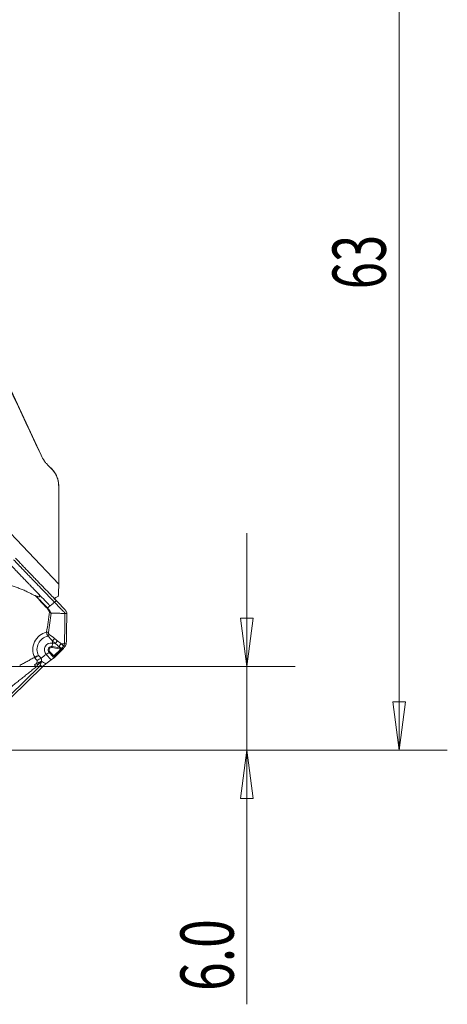
# Model space of a CAD drawing. Units: millimetres. Extents: x -92 to 112, y -80 to 28.
# Drawn here: x 84 to 112, y -80 to -15 of the extents above; entities that cross this region are included whole.
import ezdxf

# ---------------------------------------------------------------- set-up
doc = ezdxf.new("R2010")
doc.units = ezdxf.units.MM
doc.layers.get('0').update_dxf_attribs({"linetype": 'CONTINUOUS'})
for name, color, linetype in [('1', 4, 'CONTINUOUS'), ('2', 7, 'CONTINUOUS'), ('SK2', 7, 'CONTINUOUS')]:
    doc.layers.add(name, color=color, linetype=linetype)
doc.styles.add('iso_b_vert', font='simplex.shx')
doc.dimstyles.get("Standard").update_dxf_attribs({"dimtxt": 0.18, "dimasz": 0.18, "dimexe": 0.18, "dimexo": 0.0625, "dimgap": 0.09, "dimtad": 1, "dimzin": 0, "dimdsep": 52, "dimtxsty": 'Standard', "dimcen": 0.09, "dimadec": 0, "dimazin": 0, "dimtfac": 1, "dimtdec": 4, "dimtofl": 0, "dimtmove": 0, "dimatfit": 3, "dimfxl": 1, "dimtolj": 1, "dimtzin": 0, "dimarcsym": 0})

# ---------------------------------------------------------------- blocks, each defined once
blk = doc.blocks.new('DimnDraft3D2')
at = {"layer": '2', "lineweight": 13}
for p, q in [((47.5875, 0), (112.057192, 0)), ((108.882192, 0), (108.464195, -3.175002)), ((108.882192, -63), (108.882192, 0)), ((108.882192, 0), (109.300188, -3.174998)), ((109.300188, -3.174998), (108.464195, -3.175002)), ((108.464195, -59.825002), (109.300188, -59.824998)), ((108.882192, -63), (108.464195, -59.825002)), ((108.882192, -63), (109.300188, -59.824998)), ((81.5875, -63), (112.057192, -63))]:
    blk.add_line(p, q, dxfattribs=at)
at = {"layer": '2', "lineweight": 18, "insert": (108.007028, -32.715508), "char_height": 3.50012, "attachment_point": 7, "rotation": 90, "line_spacing_factor": 1.084337, "style": 'iso_b_vert'}
blk.add_mtext('\\W0.6740;63', dxfattribs=at)
blk = doc.blocks.new('_CLOSED')
at = {"lineweight": -2}
for p, q in [((-1, 0.166667), (0, 0)), ((-1, 0.166667), (-1, -0.166667)), ((0, 0), (-1, -0.166667)), ((0, 0), (-1, 0))]:
    blk.add_line(p, q, dxfattribs=at)
blk = doc.blocks.new('DimnDraft3D3')
at = {"layer": 'SK2', "lineweight": 13}
for p, q in [((98.882192, -79.711624), (98.882192, -48.7497)), ((98.464195, -54.325002), (99.300188, -54.324998)), ((98.882192, -57.5), (98.464195, -54.325002)), ((98.882192, -57.5), (99.300188, -54.324998)), ((81.5875, -57.5), (102.057192, -57.5)), ((81.5875, -63), (102.057192, -63)), ((98.882192, -63), (98.464195, -66.175002)), ((98.882192, -63), (99.300188, -66.174998)), ((99.300188, -66.174998), (98.464195, -66.175002))]:
    blk.add_line(p, q, dxfattribs=at)
at = {"layer": 'SK2', "lineweight": 18, "insert": (98.007028, -78.836594), "char_height": 3.50012, "attachment_point": 7, "rotation": 90, "line_spacing_factor": 1.084337, "style": 'iso_b_vert'}
blk.add_mtext('\\W0.7121;6.0', dxfattribs=at)

msp = doc.modelspace()

# ---------------------------------------------------------------- linework, layer by layer
at = {"layer": '1', "lineweight": 18}
for p, q in [((85.352, -43.628), (81.393, -35.137)), ((85.352, -43.628), (85.345, -43.628)), ((85.85, -44.339), (85.845, -44.339)), ((86.062, -44.551), (85.85, -44.339)), ((86.062, -44.551), (86.058, -44.551)), ((86.502, -52.095), (80.624, -45.914)), ((86.502, -45.612), (86.499, -45.612)), ((86.502, -51.574), (86.502, -45.612)), ((86.632, -56.365), (86.072, -56.261)), ((86.08, -56.196), (86.085, -55.969)), ((86.08, -56.196), (86.585, -56.29)), ((86.085, -55.969), (86.27, -56.004)), ((85.869, -56.586), (85.682, -56.716)), ((86.015, -57.066), (85.682, -56.716)), ((86.126, -56.856), (85.869, -56.586)), ((85.92, -56.543), (86.177, -56.814)), ((86.126, -56.856), (86.17, -56.958)), ((86.632, -56.365), (86.177, -56.814)), ((86.193, -56.832), (86.649, -56.383)), ((86.227, -56.91), (86.193, -56.832)), ((86.771, -56.376), (86.227, -56.91)), ((86.649, -56.383), (86.771, -56.376)), ((83.297, -59.411), (85.228, -57.511)), ((85.442, -57.522), (83.407, -59.525)), ((86.17, -56.958), (86.015, -57.066))]:
    msp.add_line(p, q, dxfattribs=at)
msp.add_arc((85.002, -45.612), 1.5, 359.99998, 44.99998, dxfattribs=at)
at = {"layer": '1', "lineweight": 18, "extrusion": (0, 0, -1)}
for centre, major_axis, ratio, start_param, end_param in [((0.002, -222.683), (-18.176, -822.996), 0.102757, -1.789914, -1.781855), ((86.2, -56.905), (-0.0778, -0.0715), 0.212626, -1.729327, -0.991515), ((86.769, -56.345), (-0.102, -0.105), 0.153821, -1.929602, -1.426977), ((87.398, -60.435), (2.751, -2.696), 0.413085, -2.887678, -2.774915), ((96.283, -69.785), (12.652, -13.127), 0.087284, -2.706448, -2.683475), ((96.372, -69.81), (12.776, -13.191), 0.11924, -2.717652, -2.677143)]:
    msp.add_ellipse(centre, major_axis=major_axis, ratio=ratio, start_param=start_param, end_param=end_param, dxfattribs=at)
at = {"layer": '1', "lineweight": 18}
for centre, major_axis, ratio, start_param, end_param in [((85.919, -53.933), (0.0884, 0.0467), 0.190716, 1.245299, 1.705222), ((85.926, -56.368), (0.518, 1.026), 0.972789, 0.677411, 2.514832), ((85.938, -56.375), (-0.399, -0.788), 0.972789, -2.488375, -0.627573), ((85.766, -55.284), (-0.297, 0.045), 0.073773, -1.770663, -1.348743), ((85.822, -55.412), (-0.19, -0.232), 0.136201, 1.232288, 1.734058), ((85.998, -56.405), (-0.201, -0.397), 0.972789, -2.864594, -0.333866), ((86.035, -56.423), (-0.105, -0.208), 0.972789, -2.864594, -0.333866), ((86.039, -56.426), (0.076, 0.15), 0.972789, 0.276999, 2.807726), ((86.052, -56.251), (-0.0183, -0.0983), 0.22286, 1.505755, 2.203887), ((86.71, -54.764), (-0.401, -2.159), 0.22286, -1.009991, -0.937706), ((86.174, -55.69), (-0.197, -0.226), 0.13015, 0.983807, 1.738049), ((86.356, -55.839), (-0.184, -0.237), 0.139464, 0.916841, 1.729771), ((85.026, -57.879), (1.591, 1.513), 0.218898, 0.950556, 1.170772), ((85.899, -56.533), (0.0725, 0.0689), 0.218898, -2.191037, -1.492905), ((86.156, -56.803), (0.0725, 0.0689), 0.218898, -2.191037, -1.492905), ((86.156, -56.803), (-0.0918, -0.0397), 0.420259, 1.065493, 1.803305), ((86.156, -56.803), (-0.0701, 0.0713), 0.075925, -2.053931, -1.792131), ((86.612, -56.355), (0.0183, 0.0983), 0.22286, -1.635838, -1.170824), ((86.612, -56.355), (-0.0701, 0.0713), 0.075925, -2.053931, -1.792131), ((86.612, -56.355), (-0.006, 0.0998), 0.37405, -1.881556, -1.238658), ((85.255, -57.217), (0.516, 0.306), 0.300629, 1.229447, 1.725995), ((85.359, -58.229), (-1.591, -1.513), 0.218898, -2.191037, -1.958296)]:
    msp.add_ellipse(centre, major_axis=major_axis, ratio=ratio, start_param=start_param, end_param=end_param, dxfattribs=at)
for points, degree in [([(85.345, -43.628), (84.016, -40.795), (82.683, -37.964), (81.343, -35.137)], 3), ([(86.058, -44.551), (85.987, -44.481), (85.916, -44.41), (85.845, -44.339)], 3), ([(84.985, -52.866), (85.231, -53.143), (85.482, -53.416), (85.734, -53.687)], 3), ([(86.175, -53.089), (86.268, -53.011), (86.366, -52.95), (86.468, -52.905)], 3), ([(85.734, -53.688), (85.745, -53.677), (85.756, -53.667), (85.767, -53.658)], 3), ([(86.345, -53.178), (86.306, -53.215), (86.267, -53.251), (86.228, -53.288)], 3), ([(85.898, -53.923), (85.837, -54.367), (85.772, -54.81), (85.704, -55.253)], 3), ([(85.828, -55.272), (85.893, -54.85), (85.955, -54.428), (86.014, -54.005)], 3), ([(86.914, -54.022), (86.014, -54.005)], 1), ([(86.881, -56.019), (86.898, -55.353), (86.909, -54.687), (86.914, -54.022)], 3), ([(86.914, -54.022), (86.953, -54.021), (86.993, -54.021), (87.032, -54.021)], 3), ([(87.032, -54.021), (87.027, -54.688), (87.016, -55.355), (87, -56.021)], 3), ([(87.01, -53.923), (87.025, -53.954), (87.032, -53.987), (87.032, -54.021)], 3), ([(85.789, -55.513), (85.891, -55.62), (85.998, -55.722), (86.09, -55.837)], 3), ([(86.236, -55.678), (86.123, -55.579), (86, -55.494), (85.884, -55.399)], 3), ([(86.09, -55.837), (86.148, -55.894), (86.209, -55.95), (86.27, -56.004)], 3), ([(86.418, -55.827), (86.356, -55.779), (86.295, -55.729), (86.236, -55.678)], 3), ([(86.27, -56.004), (86.35, -56.065), (86.43, -56.127), (86.509, -56.188)], 3), ([(86.509, -56.188), (86.56, -56.228), (86.611, -56.268), (86.661, -56.309)], 3), ([(86.585, -56.29), (86.604, -56.298), (86.623, -56.307), (86.639, -56.32)], 3), ([(86.656, -56.011), (86.881, -56.019)], 1), ([(86.656, -56.011), (86.656, -56.011), (86.656, -56.011), (86.656, -56.011)], 3), ([(86.823, -56.167), (86.773, -56.11), (86.715, -56.06), (86.656, -56.011)], 3), ([(86.827, -56.163), (86.826, -56.164), (86.824, -56.166), (86.823, -56.168)], 3), ([(86.933, -56.18), (86.898, -56.172), (86.863, -56.166), (86.827, -56.163)], 3), ([(86.881, -56.019), (87, -56.021)], 1), ([(86.973, -56.118), (86.961, -56.14), (86.947, -56.16), (86.933, -56.18)], 3), ([(87, -56.021), (86.999, -56.055), (86.99, -56.088), (86.973, -56.118)], 3), ([(83.936, -57.444), (84.921, -56.903)], 1), ([(84.921, -56.903), (85.001, -56.86), (85.085, -56.819), (85.166, -56.785)], 3), ([(84.921, -56.903), (84.926, -56.914), (84.932, -56.926), (84.938, -56.937)], 3), ([(84.938, -56.937), (85.014, -56.883), (85.091, -56.831), (85.166, -56.785)], 3), ([(86.639, -56.32), (86.641, -56.32), (86.643, -56.32), (86.645, -56.32)], 3), ([(86.661, -56.309), (86.655, -56.309), (86.65, -56.31), (86.645, -56.31)], 3), ([(86.645, -56.32), (86.645, -56.317), (86.645, -56.313), (86.645, -56.31)], 3), ([(86.645, -56.32), (86.703, -56.318), (86.762, -56.32), (86.82, -56.323)], 3), ([(86.82, -56.323), (86.82, -56.323), (86.82, -56.323), (86.821, -56.323)], 3), ([(85.014, -57.54), (83.017, -59.136)], 1), ([(85.041, -57.309), (84.998, -57.341), (84.953, -57.372), (84.913, -57.407)], 3), ([(85.014, -57.54), (85.053, -57.492), (85.096, -57.444), (85.139, -57.394)], 3), ([(85.37, -57.166), (85.379, -57.099), (85.371, -57.031), (85.341, -56.969)], 3)]:
    msp.add_open_spline(points, degree=degree, dxfattribs=at)
for points, knots in [([(85.845, -44.339), (85.794, -44.288), (85.744, -44.234), (85.65, -44.122), (85.606, -44.065), (85.481, -43.887), (85.408, -43.761), (85.345, -43.628)], [0, 0, 0, 0, 0.25, 0.25, 0.5, 0.5, 1, 1, 1, 1]), ([(86.499, -45.612), (86.499, -45.562), (86.497, -45.512), (86.487, -45.414), (86.472, -45.316), (86.448, -45.221), (86.419, -45.127), (86.402, -45.08), (86.345, -44.944), (86.299, -44.858), (86.19, -44.696), (86.127, -44.62), (86.058, -44.551)], [0, 0, 0, 0, 0.125, 0.125, 0.25, 0.375, 0.375, 0.5, 0.5, 0.75, 0.75, 1, 1, 1, 1]), ([(83.656, -50.384), (83.721, -50.452), (83.82, -50.556), (83.934, -50.676), (84, -50.745), (84.041, -50.788), (84.073, -50.823), (84.106, -50.857), (84.163, -50.917), (84.279, -51.038), (84.444, -51.211), (84.611, -51.385), (84.729, -51.506), (84.796, -51.576), (84.897, -51.68), (85.048, -51.837), (85.451, -52.254), (85.884, -52.701), (86.249, -53.079), (86.345, -53.178)], [0, 0, 0, 0, 0.074466, 0.111699, 0.130316, 0.148932, 0.15824, 0.167549, 0.186165, 0.223398, 0.297864, 0.37233, 0.409563, 0.42818, 0.446796, 0.521263, 0.595729, 0.893593, 1, 1, 1, 1]), ([(85.189, -52.753), (85.075, -52.635), (84.893, -52.448), (84.661, -52.208), (84.526, -52.068), (84.425, -51.963), (84.34, -51.876), (84.206, -51.737), (84.038, -51.563), (83.872, -51.389), (83.756, -51.268), (83.69, -51.199), (83.641, -51.147), (83.591, -51.095), (83.526, -51.026), (83.411, -50.905), (83.312, -50.801), (83.246, -50.732)], [0, 0, 0, 0, 0.174492, 0.277681, 0.355072, 0.380869, 0.432463, 0.484058, 0.587246, 0.690435, 0.742029, 0.767826, 0.793623, 0.81942, 0.845217, 0.896812, 1, 1, 1, 1]), ([(86.228, -53.288), (86.132, -53.189), (85.902, -52.951), (85.538, -52.574), (85.202, -52.226), (84.966, -51.983), (84.832, -51.843), (84.748, -51.757), (84.681, -51.687), (84.613, -51.617), (84.496, -51.496), (84.329, -51.322), (84.163, -51.148), (84.047, -51.027), (83.982, -50.958), (83.916, -50.89), (83.834, -50.803), (83.703, -50.666), (83.605, -50.562), (83.54, -50.494)], [0, 0, 0, 0, 0.106032, 0.255027, 0.404021, 0.478519, 0.515767, 0.553016, 0.57164, 0.590265, 0.627513, 0.702011, 0.776508, 0.813757, 0.832381, 0.851005, 0.888254, 0.925503, 1, 1, 1, 1]), ([(82.905, -52.054), (82.908, -52.052), (82.914, -52.048), (82.926, -52.047), (82.939, -52.048), (82.956, -52.051), (82.977, -52.057), (83.006, -52.065), (83.051, -52.079), (83.107, -52.097), (83.197, -52.127), (83.308, -52.164), (83.484, -52.226), (83.703, -52.304), (83.931, -52.383), (84.105, -52.451), (84.234, -52.506), (84.354, -52.562), (84.484, -52.624), (84.609, -52.685), (84.725, -52.743), (84.823, -52.791), (84.907, -52.832), (84.96, -52.855), (84.985, -52.866)], [0, 0, 0, 0, 0.003963, 0.009026, 0.015612, 0.022421, 0.031244, 0.045569, 0.062471, 0.093814, 0.124938, 0.189327, 0.249868, 0.374802, 0.499726, 0.573768, 0.624665, 0.687588, 0.749771, 0.817659, 0.874883, 0.922295, 0.963983, 1, 1, 1, 1]), ([(86.502, -52.095), (86.502, -52.111), (86.502, -52.134), (86.501, -52.187), (86.501, -52.218), (86.5, -52.288), (86.5, -52.327), (86.499, -52.411), (86.499, -52.456), (86.499, -52.503)], [0, 0, 0, 0, 0.25, 0.25, 0.5, 0.5, 0.75, 0.75, 1, 1, 1, 1]), ([(84.985, -52.866), (85.008, -52.876), (85.049, -52.894), (85.107, -52.915), (85.154, -52.928), (85.19, -52.933), (85.217, -52.931), (85.235, -52.922), (85.245, -52.903), (85.244, -52.879), (85.238, -52.855), (85.229, -52.831), (85.218, -52.807), (85.205, -52.781), (85.195, -52.763), (85.189, -52.753)], [0, 0, 0, 0, 0.168638, 0.307763, 0.41812, 0.501141, 0.554673, 0.595967, 0.635525, 0.684947, 0.750795, 0.801175, 0.859371, 0.925598, 1, 1, 1, 1]), ([(85.767, -53.658), (85.638, -53.525), (85.508, -53.392), (85.247, -53.128), (85.116, -52.997), (84.985, -52.866)], [0, 0, 0, 0, 0.5, 0.5, 1, 1, 1, 1]), ([(85.935, -53.524), (85.886, -53.474), (85.777, -53.361), (85.532, -53.107), (85.326, -52.895), (85.189, -52.753)], [0, 0, 0, 0, 0.233152, 0.488768, 1, 1, 1, 1]), ([(86.468, -52.905), (86.479, -52.832), (86.486, -52.762), (86.496, -52.628), (86.498, -52.564), (86.499, -52.503)], [0, 0, 0, 0, 0.5, 0.5, 1, 1, 1, 1]), ([(85.734, -53.687), (85.766, -53.723), (85.795, -53.761), (85.85, -53.84), (85.876, -53.88), (85.898, -53.923)], [0, 0, 0, 0, 0.5, 0.5, 1, 1, 1, 1]), ([(85.935, -53.524), (85.933, -53.526), (85.911, -53.543), (85.87, -53.577), (85.816, -53.62), (85.782, -53.647), (85.767, -53.658)], [0, 0, 0, 0, 0.034757, 0.390078, 0.745398, 1, 1, 1, 1]), ([(85.939, -53.902), (85.916, -53.858), (85.89, -53.815), (85.833, -53.733), (85.802, -53.694), (85.767, -53.658)], [0, 0, 0, 0, 0.5, 0.5, 1, 1, 1, 1]), ([(86.228, -53.288), (86.188, -53.32), (86.128, -53.368), (86.049, -53.433), (85.999, -53.473), (85.964, -53.501), (85.947, -53.515), (85.939, -53.522), (85.936, -53.524), (85.935, -53.524)], [0, 0, 0, 0, 0.407982, 0.611972, 0.815963, 0.917959, 0.968956, 0.994455, 1, 1, 1, 1]), ([(86.228, -53.288), (86.257, -53.318), (86.316, -53.378), (86.404, -53.468), (86.492, -53.558), (86.567, -53.632), (86.626, -53.692), (86.663, -53.729), (86.689, -53.755), (86.702, -53.768), (86.71, -53.775), (86.729, -53.794), (86.76, -53.825), (86.797, -53.863), (86.827, -53.893), (86.845, -53.912), (86.859, -53.928), (86.867, -53.937), (86.872, -53.943), (86.875, -53.947), (86.881, -53.954), (86.889, -53.964), (86.898, -53.977), (86.906, -53.991), (86.911, -54.003), (86.914, -54.014), (86.914, -54.019), (86.914, -54.022)], [0, 0, 0, 0, 0.125, 0.25, 0.375, 0.5, 0.5625, 0.625, 0.65625, 0.671875, 0.679688, 0.6875, 0.75, 0.8125, 0.84375, 0.875, 0.890625, 0.90625, 0.910156, 0.914062, 0.921875, 0.9375, 0.953125, 0.96875, 0.984375, 0.992188, 1, 1, 1, 1]), ([(86.345, -53.178), (86.421, -53.258), (86.498, -53.337), (86.614, -53.457), (86.654, -53.498), (86.721, -53.568), (86.75, -53.597), (86.806, -53.656), (86.835, -53.685), (86.863, -53.714)], [0, 0, 0, 0, 0.44486, 0.44486, 0.671726, 0.671726, 0.835863, 0.835863, 1, 1, 1, 1]), ([(85.898, -53.923), (85.914, -53.941), (85.93, -53.959), (85.959, -53.982), (85.969, -53.989), (85.985, -53.997), (85.991, -54), (86, -54.003), (86.003, -54.004), (86.008, -54.005), (86.011, -54.005), (86.014, -54.005)], [0, 0, 0, 0, 0.5, 0.5, 0.75, 0.75, 0.875, 0.875, 0.9375, 0.9375, 1, 1, 1, 1]), ([(86.014, -54.005), (86.013, -54.003), (86.012, -54), (86.01, -53.997), (86.01, -53.995), (86.008, -53.994), (86.007, -53.993), (86.001, -53.989), (85.997, -53.985), (85.986, -53.974), (85.979, -53.965), (85.959, -53.94), (85.948, -53.921), (85.939, -53.902)], [0, 0, 0, 0, 0.0625, 0.0625, 0.09375, 0.09375, 0.125, 0.125, 0.25, 0.25, 0.5, 0.5, 1, 1, 1, 1]), ([(86.863, -53.714), (86.878, -53.73), (86.892, -53.746), (86.913, -53.77), (86.919, -53.779), (86.932, -53.796), (86.938, -53.804), (86.951, -53.822), (86.957, -53.831), (86.968, -53.849), (86.974, -53.858), (86.985, -53.876), (86.99, -53.885), (87, -53.904), (87.005, -53.914), (87.01, -53.923)], [0, 0, 0, 0, 0.25004, 0.25004, 0.374918, 0.374918, 0.499796, 0.499796, 0.624675, 0.624675, 0.749553, 0.749553, 0.874678, 0.874678, 1, 1, 1, 1]), ([(85.704, -55.253), (85.705, -55.299), (85.714, -55.346), (85.743, -55.434), (85.764, -55.475), (85.789, -55.513)], [0, 0, 0, 0, 0.5, 0.5, 1, 1, 1, 1]), ([(85.884, -55.399), (85.865, -55.384), (85.849, -55.365), (85.828, -55.321), (85.825, -55.296), (85.828, -55.272)], [0, 0, 0, 0, 0.5, 0.5, 1, 1, 1, 1]), ([(86.656, -56.011), (86.656, -56.011), (86.656, -56.011), (86.576, -55.95), (86.497, -55.888), (86.418, -55.827)], [0, 0, 0, 0, 0.000197, 0.000197, 1, 1, 1, 1]), ([(86.656, -56.011), (86.644, -56.028), (86.632, -56.044), (86.607, -56.075), (86.594, -56.091), (86.556, -56.137), (86.532, -56.164), (86.509, -56.188)], [0, 0, 0, 0, 0.25, 0.25, 0.5, 0.5, 1, 1, 1, 1]), ([(86.645, -56.31), (86.635, -56.31), (86.624, -56.306), (86.605, -56.298), (86.595, -56.294), (86.585, -56.29)], [0, 0, 0, 0, 0.5, 0.5, 1, 1, 1, 1]), ([(86.656, -56.011), (86.656, -56.011), (86.656, -56.011), (86.656, -56.011), (86.656, -56.011), (86.656, -56.011)], [0, 0, 0, 0, 0.447035, 0.447035, 1, 1, 1, 1]), ([(86.823, -56.168), (86.8, -56.199), (86.778, -56.23), (86.74, -56.272), (86.726, -56.284), (86.696, -56.303), (86.679, -56.308), (86.661, -56.309)], [0, 0, 0, 0, 0.5, 0.5, 0.75, 0.75, 1, 1, 1, 1]), ([(86.821, -56.323), (86.839, -56.301), (86.858, -56.278), (86.896, -56.23), (86.915, -56.205), (86.933, -56.18)], [0, 0, 0, 0, 0.5, 0.5, 1, 1, 1, 1]), ([(86.881, -56.019), (86.881, -56.041), (86.875, -56.075), (86.858, -56.115), (86.843, -56.141), (86.832, -56.156), (86.827, -56.163)], [0, 0, 0, 0, 0.42484, 0.63726, 0.84968, 1, 1, 1, 1]), ([(84.938, -56.937), (84.946, -56.954), (84.955, -56.971), (84.977, -57.003), (84.989, -57.017), (85.017, -57.045), (85.032, -57.057), (85.06, -57.082), (85.074, -57.095), (85.084, -57.111)], [0, 0, 0, 0, 0.25, 0.25, 0.5, 0.5, 0.75, 0.75, 1, 1, 1, 1]), ([(85.341, -56.969), (85.334, -56.949), (85.324, -56.931), (85.3, -56.896), (85.285, -56.88), (85.253, -56.85), (85.236, -56.837), (85.209, -56.818), (85.2, -56.812), (85.187, -56.802), (85.182, -56.799), (85.174, -56.793), (85.169, -56.79), (85.166, -56.785)], [0, 0, 0, 0, 0.25, 0.25, 0.5, 0.5, 0.75, 0.75, 0.875, 0.875, 0.9375, 0.9375, 1, 1, 1, 1]), ([(84.913, -57.407), (84.928, -57.427), (84.942, -57.447), (84.967, -57.48), (84.976, -57.492), (84.995, -57.516), (85.004, -57.528), (85.014, -57.54)], [0, 0, 0, 0, 0.5, 0.5, 0.75, 0.75, 1, 1, 1, 1]), ([(85.084, -57.111), (85.093, -57.126), (85.095, -57.144), (85.091, -57.179), (85.086, -57.196), (85.074, -57.229), (85.067, -57.245), (85.053, -57.277), (85.046, -57.293), (85.041, -57.309)], [0, 0, 0, 0, 0.25, 0.25, 0.5, 0.5, 0.75, 0.75, 1, 1, 1, 1]), ([(85.041, -57.309), (85.059, -57.3), (85.094, -57.283), (85.147, -57.263), (85.196, -57.244), (85.235, -57.23), (85.265, -57.219), (85.289, -57.209), (85.315, -57.197), (85.342, -57.183), (85.361, -57.172), (85.37, -57.166)], [0, 0, 0, 0, 0.167921, 0.327019, 0.472823, 0.60376, 0.667101, 0.73816, 0.817147, 0.904315, 1, 1, 1, 1]), ([(85.041, -57.309), (85.057, -57.322), (85.072, -57.335), (85.105, -57.364), (85.122, -57.379), (85.139, -57.394)], [0, 0, 0, 0, 0.5, 0.5, 1, 1, 1, 1]), ([(85.139, -57.394), (85.158, -57.373), (85.177, -57.353), (85.206, -57.326), (85.215, -57.316), (85.235, -57.299), (85.245, -57.29), (85.266, -57.273), (85.276, -57.265), (85.297, -57.248), (85.307, -57.239), (85.319, -57.229), (85.32, -57.228), (85.322, -57.226), (85.324, -57.225), (85.342, -57.207), (85.356, -57.186), (85.37, -57.166)], [0, 0, 0, 0, 0.24241, 0.24241, 0.365901, 0.365901, 0.489393, 0.489393, 0.616611, 0.616611, 0.743829, 0.743829, 0.75984, 0.75984, 0.77585, 0.77585, 1, 1, 1, 1]), ([(85.228, -57.511), (85.242, -57.497), (85.255, -57.482), (85.277, -57.451), (85.287, -57.434), (85.293, -57.415)], [0, 0, 0, 0, 0.5, 0.5, 1, 1, 1, 1]), ([(85.293, -57.415), (85.307, -57.372), (85.322, -57.331), (85.343, -57.269), (85.351, -57.249), (85.365, -57.209), (85.372, -57.189), (85.379, -57.17)], [0, 0, 0, 0, 0.5, 0.5, 0.75, 0.75, 1, 1, 1, 1]), ([(85.442, -57.522), (85.476, -57.489), (85.512, -57.456), (85.583, -57.393), (85.619, -57.363), (85.654, -57.335)], [0, 0, 0, 0, 0.5, 0.5, 1, 1, 1, 1])]:
    msp.add_open_spline(points, degree=3, knots=knots, dxfattribs=at)

# ---------------------------------------------------------------- dimensions: what is measured, and where the dimension line sits
at = {"layer": '2', "lineweight": 13}
dim = msp.add_linear_dim(base=(108.882, 0), p1=(81.588, -63), p2=(47.587, 0), angle=90, dimstyle='Standard', override={"dimtxt": 3.50012, "dimasz": 3.175, "dimexe": 3.175, "dimexo": 1.5875, "dimgap": 1.75006, "dimtad": 1, "dimtih": 0, "dimtoh": 0, "dimdec": 2, "dimzin": 8, "dimpost": '<>', "dimtxsty": 'iso_b_vert', "dimblk1": 'CLOSED', "dimblk2": 'CLOSED', "dimsah": 1, "dimclrd": 9, "dimclre": 150, "dimclrt": 43, "dimtm": -0.005, "dimtdec": 2, "dimtofl": 1, "dimtmove": 0}, dxfattribs=at)
dim.commit()
dim.dimension.update_dxf_attribs({"geometry": 'DimnDraft3D2', "text_midpoint": (108.882, -31.5)})
at = {"layer": 'SK2', "lineweight": 13}
dim = msp.add_linear_dim(base=(98.882, -63), p1=(81.588, -57.5), p2=(81.588, -63), angle=90, dimstyle='Standard', override={"dimtxt": 3.50012, "dimasz": 3.175, "dimexe": 3.175, "dimexo": 1.5875, "dimgap": 1.75006, "dimtad": 1, "dimtih": 0, "dimtoh": 0, "dimdec": 1, "dimzin": 8, "dimpost": '<>', "dimtxsty": 'iso_b_vert', "dimblk1": 'CLOSED', "dimblk2": 'CLOSED', "dimsah": 1, "dimclrd": 9, "dimclre": 150, "dimclrt": 43, "dimtm": -0.005, "dimtdec": 2, "dimtofl": 1, "dimtmove": 0}, dxfattribs=at)
dim.commit()
dim.dimension.update_dxf_attribs({"geometry": 'DimnDraft3D3', "text_midpoint": (98.882, -76.912)})

doc.saveas('drawing.dxf')
